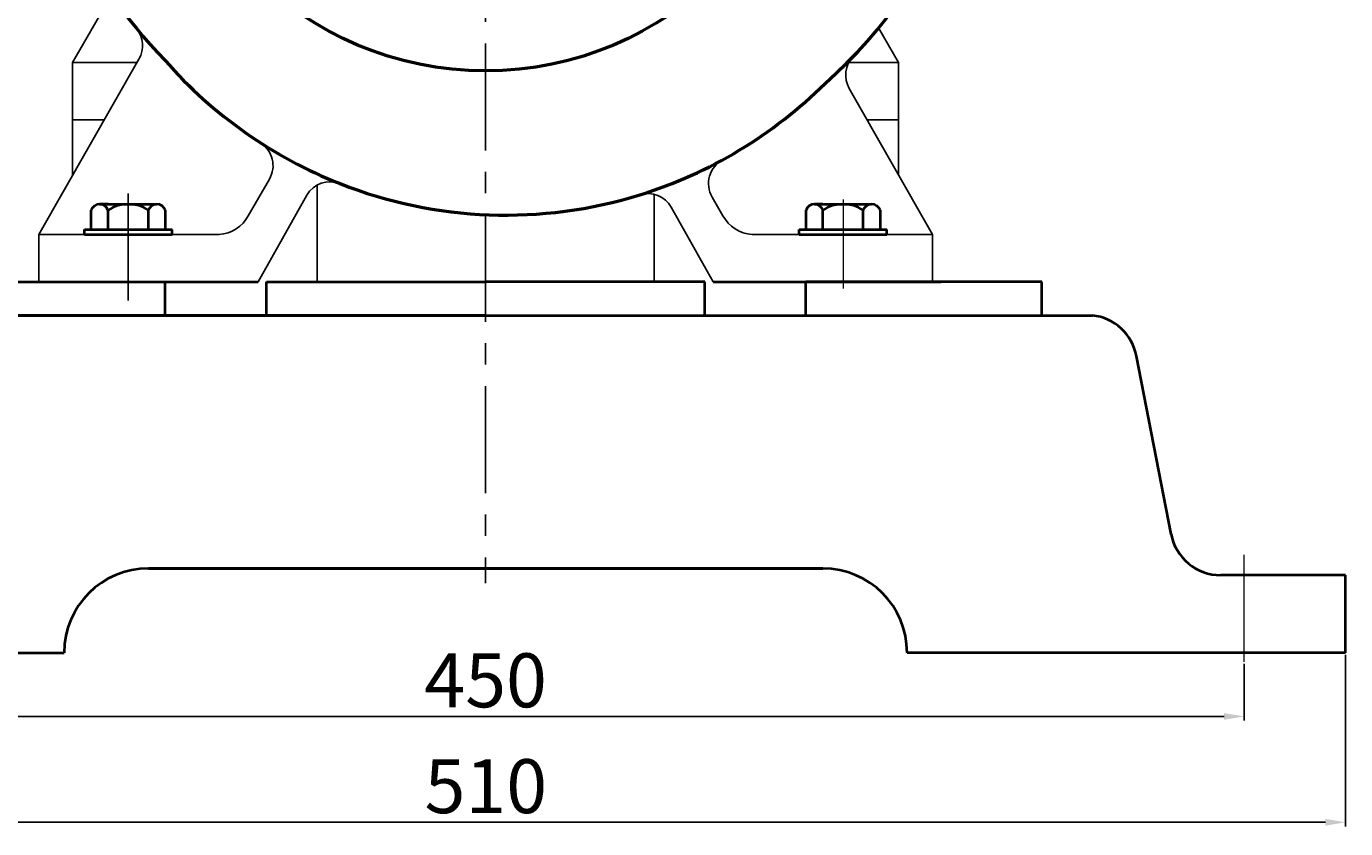
# Model space of a CAD drawing. Units: millimetres. Extents: x 39199 to 41544, y -13255 to -11712.
# Drawn here: x 41153 to 41544, y -12376 to -12139 of the extents above; entities that cross this region are included whole.
import ezdxf

# ---------------------------------------------------------------- set-up
doc = ezdxf.new("R2010")
doc.units = ezdxf.units.MM
doc.linetypes.add('CENTER', pattern=[50.8, 31.75, -6.35, 6.35, -6.35])
for name, color, linetype, lineweight in [('中心线', 5, 'CENTER', 13), ('粗实线', 7, 'Continuous', 40), ('细实线', 1, 'Continuous', 13)]:
    doc.layers.add(name, color=color, linetype=linetype, lineweight=lineweight)
doc.styles.get("Standard").update_dxf_attribs({"font": 'txt.shx', "height": 16, "bigfont": 'gbcbig.shx'})
doc.dimstyles.new('ISO-25', dxfattribs={"dimtxt": 2.5, "dimasz": 6, "dimexe": 1.25, "dimexo": 0.625, "dimtad": 1, "dimtxsty": 'Standard', "dimcen": 2.5, "dimadec": 0, "dimazin": 0, "dimtfac": 1, "dimtmove": 0, "dimatfit": 3, "dimfxl": 0, "dimarcsym": 0})

# ---------------------------------------------------------------- blocks, each defined once
blk = doc.blocks.new('*D77')
at = {"layer": 'Defpoints', "color": 0, "transparency": 16777216}
for p in [(20938.5, -4230.43), (21388.5, -4230.43), (21388.5, -4246.62)]:
    blk.add_point(p, dxfattribs=at)
at = {"layer": '细实线', "color": 0, "lineweight": -2, "transparency": 16777216}
for p, q in [((20938.5, -4231.06), (20938.5, -4247.87)), ((21388.5, -4231.06), (21388.5, -4247.87)), ((20944.5, -4246.62), (21382.5, -4246.62))]:
    blk.add_line(p, q, dxfattribs=at)
at = {"layer": '细实线', "color": 0, "transparency": 16777216}
for points in [[(20944.5, -4245.62), (20944.5, -4247.62), (20938.5, -4246.62)], [(21382.5, -4245.62), (21382.5, -4247.62), (21388.5, -4246.62)]]:
    blk.add_solid(points, dxfattribs=at)
at = {"layer": '细实线', "color": 0, "transparency": 16777216, "insert": (21163.5, -4238), "char_height": 16, "attachment_point": 5}
blk.add_mtext('450', dxfattribs=at)
blk = doc.blocks.new('*D78')
at = {"layer": 'Defpoints', "color": 0, "transparency": 16777216}
for p in [(20908.56, -4227.73), (21418.56, -4227.73), (21418.56, -4278.01)]:
    blk.add_point(p, dxfattribs=at)
at = {"layer": '细实线', "color": 0, "lineweight": -2, "transparency": 16777216}
for p, q in [((20908.56, -4228.36), (20908.56, -4279.26)), ((21418.56, -4228.36), (21418.56, -4279.26)), ((20914.56, -4278.01), (21412.56, -4278.01))]:
    blk.add_line(p, q, dxfattribs=at)
at = {"layer": '细实线', "color": 0, "transparency": 16777216}
for points in [[(20914.56, -4277.01), (20914.56, -4279.01), (20908.56, -4278.01)], [(21412.56, -4277.01), (21412.56, -4279.01), (21418.56, -4278.01)]]:
    blk.add_solid(points, dxfattribs=at)
at = {"layer": '细实线', "color": 0, "transparency": 16777216, "insert": (21163.56, -4269.38), "char_height": 16, "attachment_point": 5}
blk.add_mtext('510', dxfattribs=at)

msp = doc.modelspace()

# ---------------------------------------------------------------- linework, layer by layer
for p, q in [((41166.722, -12149.34), (41178.338, -12129.22)), ((41411.722, -12149.34), (41405.787, -12139.06)), ((41166.722, -12149.34), (41166.722, -12182.832)), ((41185.85, -12149.34), (41166.722, -12149.34)), ((41396.942, -12149.34), (41411.722, -12149.34)), ((41411.722, -12149.34), (41411.722, -12182.782)), ((41166.722, -12166.34), (41176.141, -12166.34)), ((41411.722, -12166.34), (41402.352, -12166.34)), ((41239.227, -12214.34), (41239.227, -12185.725)), ((41339.227, -12214.34), (41339.227, -12188.441))]:
    msp.add_line(p, q)
at = {"color": 7, "linetype": 'ByBlock', "lineweight": 53}
msp.add_circle((41289.222, -12054.34), 97.5, dxfattribs=at)
for centre, radius, start, end in [((41295.222, -12048.34), 143.021, 311.44235, 64.01578), ((41283.222, -12060.34), 125.48, 130.71181, 224.80931), ((41295.222, -12060.34), 134.26, 221.19788, 248.51512), ((41295.222, -12060.34), 134.26, 287.22688, 314.83376), ((41295.222, -12060.34), 134.26, 248.51512, 287.22688)]:
    msp.add_arc(centre, radius, start, end, dxfattribs=at)
at = {"layer": '中心线', "lineweight": -3}
for p, q in [((41289.222, -11838.874), (41289.222, -12303.732)), ((41183.228, -12219.907), (41183.223, -12187.083))]:
    msp.add_line(p, q, dxfattribs=at)
at = {"layer": '中心线'}
for p, q in [((41183.225, -12189.944), (41183.225, -12216.335)), ((41395.227, -12189.944), (41395.227, -12216.335)), ((41514.227, -12327.037), (41514.227, -12293.033))]:
    msp.add_line(p, q, dxfattribs=at)
at = {"layer": '粗实线', "lineweight": -3}
for p, q in [((41156.725, -12200.335), (41186.419, -12148.344)), ((41421.725, -12200.335), (41397.081, -12157.09)), ((41218.835, -12194.775), (41225.098, -12183.926)), ((41221.721, -12214.335), (41236.19, -12188.715)), ((41359.614, -12194.775), (41356.413, -12189.231)), ((41356.727, -12214.335), (41344.281, -12192.218)), ((41210.174, -12200.335), (41156.725, -12200.335)), ((41156.727, -12214.335), (41156.725, -12200.335)), ((41421.725, -12200.335), (41368.274, -12200.335)), ((41421.727, -12214.335), (41421.725, -12200.335)), ((41154.225, -12214.335), (41216.725, -12214.335)), ((41216.725, -12214.335), (41154.225, -12214.335)), ((41221.721, -12214.335), (41156.727, -12214.335)), ((41289.225, -12214.335), (41234.225, -12214.335)), ((41289.225, -12214.335), (41344.225, -12214.335)), ((41421.727, -12214.335), (41356.727, -12214.335)), ((41424.225, -12214.335), (41361.725, -12214.335)), ((41361.725, -12214.335), (41424.225, -12214.335))]:
    msp.add_line(p, q, dxfattribs=at)
at = {"layer": '粗实线'}
for p, q in [((41174.74, -12191.335), (41191.71, -12191.335)), ((41177.225, -12191.335), (41174.74, -12191.335)), ((41386.742, -12191.335), (41403.712, -12191.335)), ((41389.227, -12191.335), (41386.742, -12191.335)), ((41172.255, -12198.835), (41172.255, -12193.135)), ((41177.225, -12198.835), (41177.225, -12193.135)), ((41189.225, -12198.835), (41189.225, -12193.135)), ((41194.195, -12193.135), (41194.195, -12198.835)), ((41384.257, -12198.835), (41384.257, -12193.135)), ((41389.227, -12198.835), (41389.227, -12193.135)), ((41401.227, -12198.835), (41401.227, -12193.135)), ((41406.197, -12193.135), (41406.197, -12198.835)), ((41170.225, -12198.835), (41196.225, -12198.835)), ((41170.225, -12200.335), (41170.225, -12198.835)), ((41196.225, -12200.335), (41196.225, -12198.835)), ((41382.227, -12198.835), (41408.227, -12198.835)), ((41382.227, -12200.335), (41382.227, -12198.835)), ((41408.227, -12200.335), (41408.227, -12198.835)), ((41170.225, -12200.335), (41196.225, -12200.335)), ((41382.227, -12200.335), (41408.227, -12200.335)), ((41124.227, -12214.335), (41154.227, -12214.335)), ((41139.227, -12214.335), (41221.721, -12214.335)), ((41139.227, -12214.335), (41194.227, -12214.335)), ((41154.227, -12214.335), (41194.227, -12214.335)), ((41194.227, -12224.335), (41194.227, -12214.335)), ((41224.227, -12224.335), (41224.227, -12214.335)), ((41224.227, -12214.335), (41289.227, -12214.335)), ((41234.227, -12214.34), (41289.227, -12214.34)), ((41354.227, -12214.335), (41289.227, -12214.335)), ((41344.227, -12214.34), (41289.227, -12214.34)), ((41354.227, -12224.335), (41354.227, -12214.335)), ((41356.727, -12214.335), (41424.225, -12214.335)), ((41424.227, -12214.335), (41384.227, -12214.335)), ((41384.227, -12224.335), (41384.227, -12214.335)), ((41454.227, -12214.335), (41424.227, -12214.335)), ((41454.227, -12224.335), (41454.227, -12214.335)), ((41289.227, -12224.335), (41109.227, -12224.335)), ((41109.227, -12224.335), (41289.227, -12224.335)), ((41289.227, -12224.335), (41469.227, -12224.335)), ((41420.227, -12224.335), (41469.227, -12224.335)), ((41492.52, -12289.203), (41482.246, -12236.37)), ((41389.227, -12299.335), (41189.227, -12299.335)), ((41189.227, -12299.335), (41389.227, -12299.335)), ((41544.288, -12301.335), (41507.243, -12301.335)), ((41544.288, -12324.335), (41544.288, -12301.335)), ((41034.287, -12324.335), (41164.227, -12324.335)), ((41544.288, -12324.335), (41414.227, -12324.335))]:
    msp.add_line(p, q, dxfattribs=at)
at = {"layer": '粗实线', "lineweight": -3}
for centre, radius, start, end in [((41179.491, -12144.344), 8, 330, 39.00158), ((41404.009, -12153.09), 8, 136.08303, 210), ((41218.17, -12179.926), 8, 330, 57.20561), ((41363.341, -12185.231), 8, 118.60937, 210), ((41243.118, -12192.715), 8, 68.51512, 150), ((41337.353, -12196.218), 8, 30, 107.22688), ((41209.528, -12189.803), 10.552, 273.51379, 331.88823), ((41368.921, -12189.803), 10.552, 208.11177, 266.48621)]:
    msp.add_arc(centre, radius, start, end, dxfattribs=at)
at = {"layer": '粗实线'}
for centre, radius, start, end in [((41174.74, -12193.951), 2.615, 18.16491, 161.83509), ((41183.225, -12202.235), 10.9, 56.60151, 123.39849), ((41191.71, -12193.951), 2.615, 18.16491, 161.83509), ((41386.742, -12193.951), 2.615, 18.16491, 161.83509), ((41395.227, -12202.235), 10.9, 56.60151, 123.39849), ((41403.712, -12193.951), 2.615, 18.16491, 161.83509), ((41467.523, -12239.238), 15, 11.02346, 83.47541), ((41507.243, -12286.335), 15, 191.02346, 270), ((41189.227, -12324.335), 25, 90, 180), ((41389.227, -12324.335), 25, 0, 90)]:
    msp.add_arc(centre, radius, start, end, dxfattribs=at)

# ---------------------------------------------------------------- dimensions: what is measured, and where the dimension line sits
at = {"layer": '细实线'}
for base, p1, p2, picture, middle in [((41544.288, -12374.613), (41034.287, -12324.335), (41544.288, -12324.335), '*D78', (41289.287, -12365.988)), ((41514.227, -12343.225), (41064.227, -12327.037), (41514.227, -12327.037), '*D77', (41289.227, -12334.6))]:
    dim = msp.add_linear_dim(base=base, p1=p1, p2=p2, dimstyle='ISO-25', dxfattribs=at)
    dim.commit()
    dim.dimension.update_dxf_attribs({"geometry": picture, "text_midpoint": middle, "insert": (20125.726, -8096.603)})

doc.saveas('drawing.dxf')
